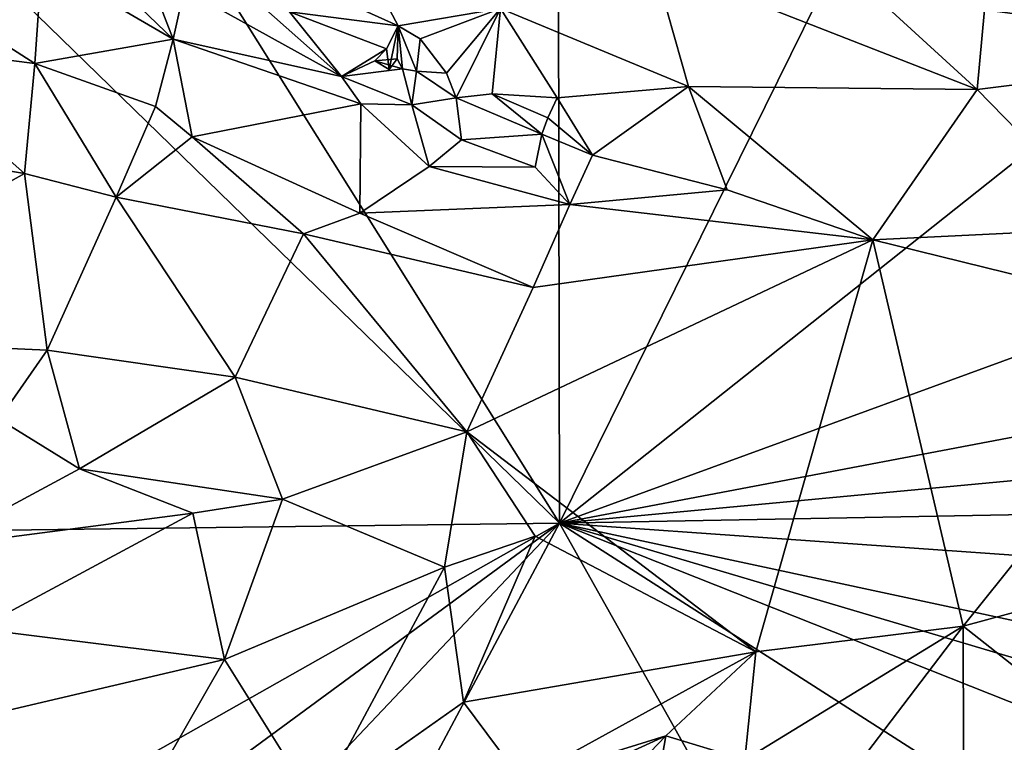
# Model space of a CAD drawing. Units: metres. Extents: x 25.2 to 30.8, y -12.3 to 11.7.
# Drawn here: x 26.7 to 27.7, y -0.7 to 0.1 of the extents above; entities that cross this region are included whole.
import ezdxf

# ---------------------------------------------------------------- set-up
doc = ezdxf.new("R2010")
doc.units = ezdxf.units.M

msp = doc.modelspace()

# ---------------------------------------------------------------- linework, layer by layer
at = {"layer": '4'}
for points in [[(26.5225, 0.651, 10.5488), (27.2228, 0.8467, 10.5471), (27.2256, -0.4708, 10.5554)], [(27.2256, -0.4708, 10.5554), (27.2228, 0.8467, 10.5471), (27.755, 0.6034, 10.5484)], [(27.2256, -0.4708, 10.5554), (26.133, 0.5921, 10.5491), (26.5225, 0.651, 10.5488)], [(27.2256, -0.4708, 10.5554), (27.755, 0.6034, 10.5484), (27.8411, 0.0183, 10.5595)], [(25.606, -0.4911, 10.5661), (26.133, 0.5921, 10.5491), (27.2256, -0.4708, 10.5554)], [(27.6749, 0.0724, 11.1767), (27.9994, 0.0297, 11.1948), (27.9421, 0.1797, 11.1366)], [(26.7057, 0.1484, 11.073), (26.6781, 0.1224, 11.0705), (26.8169, 0.0414, 11.0757)], [(26.7057, 0.1484, 11.073), (26.8169, 0.0414, 11.0757), (26.7871, 0.1187, 11.0787)], [(27.0052, 0.1492, 11.1444), (26.899, 0.126, 11.1639), (27.0549, 0.0553, 11.1668)], [(27.0052, 0.1492, 11.1444), (27.0549, 0.0553, 11.1668), (27.1629, 0.0735, 11.1547)], [(26.899, 0.126, 11.1639), (26.9398, 0.07, 11.1602), (27.0549, 0.0553, 11.1668)], [(26.574, 0.0773, 11.097), (26.6707, 0.0156, 11.0912), (26.6781, 0.1224, 11.0705)], [(26.6781, 0.1224, 11.0705), (26.6707, 0.0156, 11.0912), (26.8169, 0.0414, 11.0757)], [(26.7871, 0.1187, 11.0787), (26.8169, 0.0414, 11.0757), (26.8286, 0.0941, 11.0854)], [(27.3247, 0.1219, 11.1759), (27.1629, 0.0735, 11.1547), (27.3619, -0.009, 11.1679)], [(27.3619, -0.009, 11.1679), (27.6672, -0.012, 11.1873), (27.3247, 0.1219, 11.1759)], [(27.3247, 0.1219, 11.1759), (27.6672, -0.012, 11.1873), (27.5442, 0.1008, 11.1748)], [(26.8286, 0.0941, 11.0854), (26.8169, 0.0414, 11.0757), (26.9951, 0.0016, 11.1044)], [(26.8901, 0.0948, 11.1337), (26.8286, 0.0941, 11.0854), (26.9951, 0.0016, 11.1044)], [(26.8901, 0.0948, 11.1337), (26.9951, 0.0016, 11.1044), (26.9398, 0.07, 11.1602)], [(27.5442, 0.1008, 11.1748), (27.6672, -0.012, 11.1873), (27.6749, 0.0724, 11.1767)], [(26.574, 0.0773, 11.097), (26.5035, 0.0368, 11.0921), (26.6707, 0.0156, 11.0912)], [(27.0549, 0.0553, 11.1668), (27.078, 0.0416, 11.1663), (27.1629, 0.0735, 11.1547)], [(27.078, 0.0416, 11.1663), (27.106, 0.0051, 11.1703), (27.1629, 0.0735, 11.1547)], [(27.1629, 0.0735, 11.1547), (27.106, 0.0051, 11.1703), (27.116, -0.0209, 11.1714)], [(27.1629, 0.0735, 11.1547), (27.116, -0.0209, 11.1714), (27.1543, -0.0166, 11.1735)], [(27.1543, -0.0166, 11.1735), (27.2228, -0.0209, 11.1696), (27.1629, 0.0735, 11.1547)], [(27.2228, -0.0209, 11.1696), (27.3619, -0.009, 11.1679), (27.1629, 0.0735, 11.1547)], [(26.9951, 0.0016, 11.1044), (27.0424, 0.0311, 11.1669), (26.9398, 0.07, 11.1602)], [(26.9398, 0.07, 11.1602), (27.0424, 0.0311, 11.1669), (27.0549, 0.0553, 11.1668)], [(27.6749, 0.0724, 11.1767), (27.6672, -0.012, 11.1873), (27.9994, 0.0297, 11.1948)], [(27.0424, 0.0311, 11.1669), (27.0455, 0.009, 11.1594), (27.0549, 0.0553, 11.1668)], [(27.0539, 0.0204, 11.1476), (27.0549, 0.0553, 11.1668), (27.0455, 0.009, 11.1594)], [(27.0549, 0.0553, 11.1668), (27.0539, 0.0204, 11.1476), (27.0595, 0.01, 11.1488)], [(27.0549, 0.0553, 11.1668), (27.0595, 0.01, 11.1488), (27.0743, 0.0073, 11.1486)], [(27.0549, 0.0553, 11.1668), (27.0743, 0.0073, 11.1486), (27.078, 0.0416, 11.1663)], [(26.3866, -0.0553, 11.0516), (26.6596, -0.1009, 11.064), (26.5035, 0.0368, 11.0921)], [(26.6707, 0.0156, 11.0912), (26.5035, 0.0368, 11.0921), (26.6596, -0.1009, 11.064)], [(26.8169, 0.0414, 11.0757), (26.6707, 0.0156, 11.0912), (26.7983, -0.0299, 11.0893)], [(26.8169, 0.0414, 11.0757), (26.7983, -0.0299, 11.0893), (26.8371, -0.0622, 11.0927)], [(26.9951, 0.0016, 11.1044), (26.8169, 0.0414, 11.0757), (27.0153, -0.027, 11.0914)], [(27.0153, -0.027, 11.0914), (26.8169, 0.0414, 11.0757), (26.8371, -0.0622, 11.0927)], [(27.078, 0.0416, 11.1663), (27.0743, 0.0073, 11.1486), (27.106, 0.0051, 11.1703)], [(27.0424, 0.0311, 11.1669), (26.9951, 0.0016, 11.1044), (27.0303, 0.0182, 11.1481)], [(27.0424, 0.0311, 11.1669), (27.0303, 0.0182, 11.1481), (27.0455, 0.009, 11.1594)], [(27.6672, -0.012, 11.1873), (27.8103, -0.1586, 11.2249), (27.9994, 0.0297, 11.1948)], [(26.6707, 0.0156, 11.0912), (26.6596, -0.1009, 11.064), (26.7565, -0.1258, 11.0711)], [(26.7983, -0.0299, 11.0893), (26.6707, 0.0156, 11.0912), (26.7565, -0.1258, 11.0711)], [(27.0303, 0.0182, 11.1481), (26.9951, 0.0016, 11.1044), (27.0595, 0.01, 11.1488)], [(27.0303, 0.0182, 11.1481), (27.0595, 0.01, 11.1488), (27.0539, 0.0204, 11.1476)], [(27.0455, 0.009, 11.1594), (27.0303, 0.0182, 11.1481), (27.0539, 0.0204, 11.1476)], [(27.9101, -0.2205, 10.5596), (27.2256, -0.4708, 10.5554), (27.8411, 0.0183, 10.5595)], [(27.0595, 0.01, 11.1488), (26.9951, 0.0016, 11.1044), (27.0692, -0.0281, 11.1046)], [(26.9951, 0.0016, 11.1044), (27.0153, -0.027, 11.0914), (27.0692, -0.0281, 11.1046)], [(27.0595, 0.01, 11.1488), (27.0692, -0.0281, 11.1046), (27.0743, 0.0073, 11.1486)], [(27.0743, 0.0073, 11.1486), (27.0692, -0.0281, 11.1046), (27.116, -0.0209, 11.1714)], [(27.0743, 0.0073, 11.1486), (27.116, -0.0209, 11.1714), (27.106, 0.0051, 11.1703)], [(27.2228, -0.0209, 11.1696), (27.2605, -0.0815, 11.1624), (27.3619, -0.009, 11.1679)], [(27.3619, -0.009, 11.1679), (27.2605, -0.0815, 11.1624), (27.4028, -0.118, 11.1666)], [(27.3619, -0.009, 11.1679), (27.4028, -0.118, 11.1666), (27.5568, -0.171, 11.1878)], [(27.6672, -0.012, 11.1873), (27.3619, -0.009, 11.1679), (27.5568, -0.171, 11.1878)], [(27.1543, -0.0166, 11.1735), (27.116, -0.0209, 11.1714), (27.2067, -0.0593, 11.1486)], [(27.1543, -0.0166, 11.1735), (27.2067, -0.0593, 11.1486), (27.2131, -0.042, 11.1602)], [(27.1543, -0.0166, 11.1735), (27.2131, -0.042, 11.1602), (27.2228, -0.0209, 11.1696)], [(27.6672, -0.012, 11.1873), (27.5568, -0.171, 11.1878), (27.8103, -0.1586, 11.2249)], [(26.7983, -0.0299, 11.0893), (26.7565, -0.1258, 11.0711), (26.8371, -0.0622, 11.0927)], [(27.0153, -0.027, 11.0914), (26.8371, -0.0622, 11.0927), (27.0144, -0.1429, 11.1038)], [(27.0153, -0.027, 11.0914), (27.0144, -0.1429, 11.1038), (27.0875, -0.0933, 11.1003)], [(27.0692, -0.0281, 11.1046), (27.0153, -0.027, 11.0914), (27.0875, -0.0933, 11.1003)], [(27.116, -0.0209, 11.1714), (27.0692, -0.0281, 11.1046), (27.1218, -0.0651, 11.1169)], [(27.0692, -0.0281, 11.1046), (27.0875, -0.0933, 11.1003), (27.1218, -0.0651, 11.1169)], [(27.116, -0.0209, 11.1714), (27.1218, -0.0651, 11.1169), (27.2067, -0.0593, 11.1486)], [(27.2228, -0.0209, 11.1696), (27.2131, -0.042, 11.1602), (27.2605, -0.0815, 11.1624)], [(27.2131, -0.042, 11.1602), (27.2067, -0.0593, 11.1486), (27.2605, -0.0815, 11.1624)], [(26.3866, -0.0553, 11.0516), (26.3524, -0.2728, 10.9657), (26.6596, -0.1009, 11.064)], [(26.7565, -0.1258, 11.0711), (26.9546, -0.1647, 11.0953), (26.8371, -0.0622, 11.0927)], [(26.8371, -0.0622, 11.0927), (26.9546, -0.1647, 11.0953), (27.0144, -0.1429, 11.1038)], [(27.1218, -0.0651, 11.1169), (27.1996, -0.0943, 11.117), (27.2067, -0.0593, 11.1486)], [(27.2067, -0.0593, 11.1486), (27.1996, -0.0943, 11.117), (27.2365, -0.1335, 11.1258)], [(27.2067, -0.0593, 11.1486), (27.2365, -0.1335, 11.1258), (27.2605, -0.0815, 11.1624)], [(27.1218, -0.0651, 11.1169), (27.0875, -0.0933, 11.1003), (27.1996, -0.0943, 11.117)], [(27.2605, -0.0815, 11.1624), (27.2365, -0.1335, 11.1258), (27.4028, -0.118, 11.1666)], [(27.0875, -0.0933, 11.1003), (27.0144, -0.1429, 11.1038), (27.2365, -0.1335, 11.1258)], [(27.1996, -0.0943, 11.117), (27.0875, -0.0933, 11.1003), (27.2365, -0.1335, 11.1258)], [(26.6596, -0.1009, 11.064), (26.3524, -0.2728, 10.9657), (26.6838, -0.2876, 11.0024)], [(26.6596, -0.1009, 11.064), (26.6838, -0.2876, 11.0024), (26.7565, -0.1258, 11.0711)], [(27.4028, -0.118, 11.1666), (27.2365, -0.1335, 11.1258), (27.5568, -0.171, 11.1878)], [(26.6838, -0.2876, 11.0024), (26.8826, -0.3164, 11.0355), (26.7565, -0.1258, 11.0711)], [(26.9546, -0.1647, 11.0953), (26.7565, -0.1258, 11.0711), (26.8826, -0.3164, 11.0355)], [(27.2365, -0.1335, 11.1258), (27.0144, -0.1429, 11.1038), (27.1977, -0.2213, 11.1227)], [(27.2365, -0.1335, 11.1258), (27.1977, -0.2213, 11.1227), (27.5568, -0.171, 11.1878)], [(27.0144, -0.1429, 11.1038), (26.9546, -0.1647, 11.0953), (27.1977, -0.2213, 11.1227)], [(26.8826, -0.3164, 11.0355), (27.1273, -0.3742, 11.0917), (26.9546, -0.1647, 11.0953)], [(26.9546, -0.1647, 11.0953), (27.1273, -0.3742, 11.0917), (27.1977, -0.2213, 11.1227)], [(27.8103, -0.1586, 11.2249), (27.5568, -0.171, 11.1878), (27.9102, -0.2581, 11.2453)], [(27.1977, -0.2213, 11.1227), (27.1273, -0.3742, 11.0917), (27.5568, -0.171, 11.1878)], [(27.5568, -0.171, 11.1878), (27.1273, -0.3742, 11.0917), (27.4329, -0.6067, 11.1633)], [(27.5568, -0.171, 11.1878), (27.4329, -0.6067, 11.1633), (27.6522, -0.5795, 11.2073)], [(27.5568, -0.171, 11.1878), (27.6522, -0.5795, 11.2073), (27.9102, -0.2581, 11.2453)], [(27.2256, -0.4708, 10.5554), (27.9101, -0.2205, 10.5596), (27.9052, -0.3417, 10.5619)], [(27.9102, -0.2581, 11.2453), (27.6522, -0.5795, 11.2073), (27.8288, -0.5317, 11.235)], [(26.3524, -0.2728, 10.9657), (26.6327, -0.3608, 10.9772), (26.6838, -0.2876, 11.0024)], [(26.6838, -0.2876, 11.0024), (26.6327, -0.3608, 10.9772), (26.7178, -0.4134, 10.9831)], [(26.6838, -0.2876, 11.0024), (26.7178, -0.4134, 10.9831), (26.8826, -0.3164, 11.0355)], [(26.7178, -0.4134, 10.9831), (26.9324, -0.4454, 11.03), (26.8826, -0.3164, 11.0355)], [(26.8826, -0.3164, 11.0355), (26.9324, -0.4454, 11.03), (27.1273, -0.3742, 11.0917)], [(27.2256, -0.4708, 10.5554), (27.9052, -0.3417, 10.5619), (27.879, -0.4094, 10.5629)], [(26.6327, -0.3608, 10.9772), (26.5647, -0.4957, 10.9579), (26.7178, -0.4134, 10.9831)], [(27.1273, -0.3742, 11.0917), (26.9324, -0.4454, 11.03), (27.1037, -0.5174, 11.0894)], [(27.1273, -0.3742, 11.0917), (27.1037, -0.5174, 11.0894), (27.1997, -0.4846, 11.1113)], [(27.1273, -0.3742, 11.0917), (27.1997, -0.4846, 11.1113), (27.4329, -0.6067, 11.1633)], [(26.7178, -0.4134, 10.9831), (26.5647, -0.4957, 10.9579), (26.8376, -0.46, 11.0078)], [(26.7178, -0.4134, 10.9831), (26.8376, -0.46, 11.0078), (26.9324, -0.4454, 11.03)], [(27.89, -0.4583, 10.5684), (27.2256, -0.4708, 10.5554), (27.879, -0.4094, 10.5629)], [(26.8376, -0.46, 11.0078), (26.8711, -0.6148, 11.05), (26.9324, -0.4454, 11.03)], [(26.9324, -0.4454, 11.03), (26.8711, -0.6148, 11.05), (27.1037, -0.5174, 11.0894)], [(26.5647, -0.4957, 10.9579), (26.6102, -0.5824, 10.9772), (26.8376, -0.46, 11.0078)], [(26.8376, -0.46, 11.0078), (26.6102, -0.5824, 10.9772), (26.8711, -0.6148, 11.05)], [(27.8654, -0.5159, 10.5666), (27.2256, -0.4708, 10.5554), (27.89, -0.4583, 10.5684)], [(25.8053, -1.2737, 10.576), (25.606, -0.4911, 10.5661), (27.2256, -0.4708, 10.5554)], [(25.8053, -1.2737, 10.576), (27.2256, -0.4708, 10.5554), (26.1838, -1.2362, 10.575)], [(26.3458, -1.4002, 10.5773), (26.1838, -1.2362, 10.575), (27.2256, -0.4708, 10.5554)], [(26.4428, -1.9396, 10.5861), (26.3458, -1.4002, 10.5773), (27.2256, -0.4708, 10.5554)], [(26.4428, -1.9396, 10.5861), (27.2256, -0.4708, 10.5554), (27.6774, -1.2753, 10.5768)], [(27.2256, -0.4708, 10.5554), (28.1311, -1.0511, 10.5762), (27.6774, -1.2753, 10.5768)], [(28.1311, -1.0511, 10.5762), (27.2256, -0.4708, 10.5554), (27.8868, -0.7329, 10.5572)], [(27.2256, -0.4708, 10.5554), (27.851, -0.6051, 10.5686), (27.9918, -0.6982, 10.5699)], [(27.2256, -0.4708, 10.5554), (27.9918, -0.6982, 10.5699), (27.8868, -0.7329, 10.5572)], [(27.2256, -0.4708, 10.5554), (27.8654, -0.5159, 10.5666), (27.851, -0.6051, 10.5686)], [(27.1037, -0.5174, 11.0894), (27.1241, -0.6599, 11.1191), (27.1997, -0.4846, 11.1113)], [(27.1241, -0.6599, 11.1191), (27.4329, -0.6067, 11.1633), (27.1997, -0.4846, 11.1113)], [(27.1037, -0.5174, 11.0894), (26.8711, -0.6148, 11.05), (26.9683, -0.7702, 11.1063)], [(27.1037, -0.5174, 11.0894), (26.9683, -0.7702, 11.1063), (27.1241, -0.6599, 11.1191)], [(27.8288, -0.5317, 11.235), (27.6522, -0.5795, 11.2073), (27.9077, -0.7811, 11.2072)], [(26.6102, -0.5824, 10.9772), (26.5784, -0.6837, 11.0072), (26.8711, -0.6148, 11.05)], [(27.4329, -0.6067, 11.1633), (27.4214, -0.721, 11.1765), (27.6522, -0.5795, 11.2073)], [(27.4214, -0.721, 11.1765), (27.4743, -0.8136, 11.1809), (27.6522, -0.5795, 11.2073)], [(27.6522, -0.5795, 11.2073), (27.4743, -0.8136, 11.1809), (27.6531, -0.841, 11.1931)], [(27.6522, -0.5795, 11.2073), (27.6531, -0.841, 11.1931), (27.9077, -0.7811, 11.2072)], [(27.1241, -0.6599, 11.1191), (27.1855, -0.7429, 11.1168), (27.4329, -0.6067, 11.1633)], [(27.4329, -0.6067, 11.1633), (27.1855, -0.7429, 11.1168), (27.3377, -0.6957, 11.1446)], [(27.4329, -0.6067, 11.1633), (27.3377, -0.6957, 11.1446), (27.4214, -0.721, 11.1765)], [(26.8711, -0.6148, 11.05), (26.5784, -0.6837, 11.0072), (26.6811, -0.9468, 11.1067)], [(26.6811, -0.9468, 11.1067), (26.9683, -0.7702, 11.1063), (26.8711, -0.6148, 11.05)], [(27.1241, -0.6599, 11.1191), (26.9683, -0.7702, 11.1063), (27.1855, -0.7429, 11.1168)], [(26.4855, -0.9039, 11.0825), (26.6811, -0.9468, 11.1067), (26.5784, -0.6837, 11.0072)], [(27.1855, -0.7429, 11.1168), (27.2371, -0.7419, 11.1367), (27.3377, -0.6957, 11.1446)], [(27.2371, -0.7419, 11.1367), (27.2398, -0.7979, 11.1742), (27.3377, -0.6957, 11.1446)], [(27.3377, -0.6957, 11.1446), (27.2398, -0.7979, 11.1742), (27.3245, -0.7733, 11.1766)], [(27.3377, -0.6957, 11.1446), (27.3245, -0.7733, 11.1766), (27.4214, -0.721, 11.1765)]]:
    msp.add_3dface(points, dxfattribs=at)

doc.saveas('drawing.dxf')
